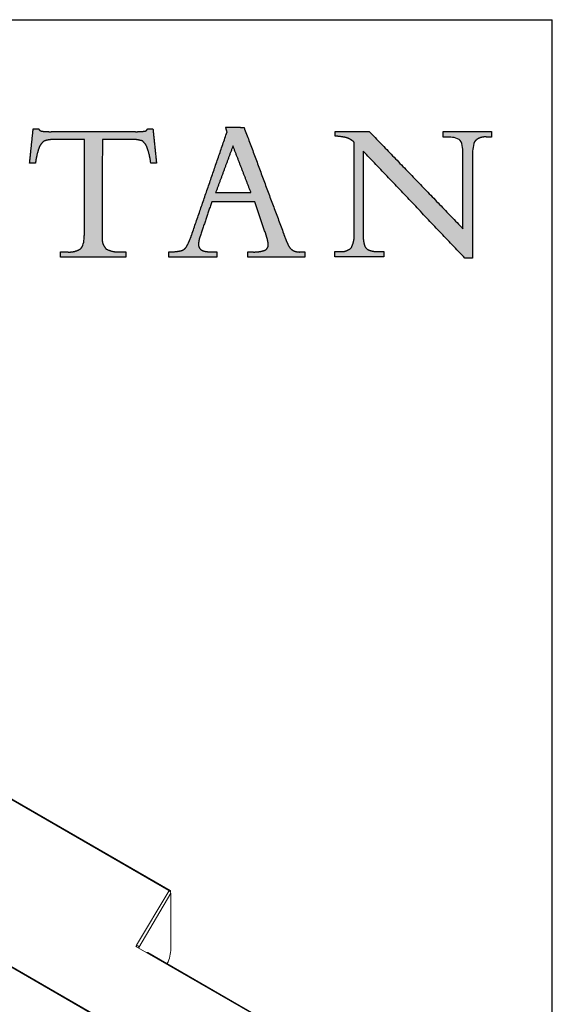
# Model space of a CAD drawing. Units: inches. Extents: x 4 to 128, y 5 to 98.
# Drawn here: x 118 to 128, y 80 to 98 of the extents above; entities that cross this region are included whole.
import ezdxf

# ---------------------------------------------------------------- set-up
doc = ezdxf.new("R2010")
doc.units = ezdxf.units.IN
doc.header["$LTSCALE"] = 12
doc.header["$MEASUREMENT"] = 0
doc.layers.add('LOGOS', color=7, linetype='Continuous')

# ---------------------------------------------------------------- blocks, each defined once
blk = doc.blocks.new('Block3')
at = {"layer": 'LOGOS'}
h = blk.add_hatch(color=7, dxfattribs=at)
edge = h.paths.add_edge_path(flags=0)
edge.add_spline(control_points=[(65.058, 9.999), (65.066, 10.119), (65.073, 10.238)], knot_values=[0, 0, 0, 0.008682, 0.008682, 0.008682], weights=[1, 1, 1], degree=2, periodic=0)
edge.add_spline(control_points=[(65.073, 10.238), (65.073, 10.369), (65.073, 10.5)], knot_values=[0, 0, 0, 0.009514, 0.009514, 0.009514], weights=[1, 1, 1], degree=2, periodic=0)
edge.add_spline(control_points=[(65.073, 10.5), (65.079, 13.791), (65.084, 17.082)], knot_values=[0, 0, 0, 0.238996, 0.238996, 0.238996], weights=[1, 1, 1], degree=2, periodic=0)
edge.add_spline(control_points=[(65.084, 17.082), (64.033, 17.082), (62.981, 17.082)], knot_values=[0, 0, 0, 0.076377, 0.076377, 0.076377], weights=[1, 1, 1], degree=2, periodic=0)
edge.add_spline(control_points=[(62.981, 17.082), (62.564, 17.099), (62.168, 16.969)], knot_values=[0, 0, 0, 0.02994, 0.02994, 0.02994], weights=[1, 0.983963, 1], degree=2, periodic=0)
edge.add_spline(control_points=[(62.168, 16.969), (61.879, 16.745), (61.771, 16.395)], knot_values=[0, 0, 0, 0.025746, 0.025746, 0.025746], weights=[1, 0.953039, 1], degree=2, periodic=0)
edge.add_spline(control_points=[(61.771, 16.395), (61.605, 15.893), (61.546, 15.367)], knot_values=[0, 0, 0, 0.038281, 0.038281, 0.038281], weights=[1, 0.994604, 1], degree=2, periodic=0)
edge.add_spline(control_points=[(61.546, 15.367), (61.379, 15.367), (61.212, 15.367)], knot_values=[0, 0, 0, 0.01213, 0.01213, 0.01213], weights=[1, 1, 1], degree=2, periodic=0)
edge.add_spline(control_points=[(61.212, 15.367), (61.167, 15.367), (61.123, 15.367)], knot_values=[0, 0, 0, 0.003245, 0.003245, 0.003245], weights=[1, 1, 1], degree=2, periodic=0)
edge.add_spline(control_points=[(61.123, 15.367), (61.167, 15.795), (61.212, 16.224)], knot_values=[0, 0, 0, 0.031265, 0.031265, 0.031265], weights=[1, 1, 1], degree=2, periodic=0)
edge.add_spline(control_points=[(61.212, 16.224), (61.297, 17.033), (61.381, 17.842)], knot_values=[0, 0, 0, 0.059078, 0.059078, 0.059078], weights=[1, 1, 1], degree=2, periodic=0)
edge.add_spline(control_points=[(61.381, 17.842), (61.579, 17.842), (61.776, 17.842)], knot_values=[0, 0, 0, 0.014347, 0.014347, 0.014347], weights=[1, 1, 1], degree=2, periodic=0)
edge.add_spline(control_points=[(61.776, 17.842), (61.856, 17.692), (62.024, 17.674)], knot_values=[0, 0, 0, 0.011323, 0.011323, 0.011323], weights=[1, 0.883086, 1], degree=2, periodic=0)
edge.add_spline(control_points=[(62.024, 17.674), (62.365, 17.635), (62.709, 17.643)], knot_values=[0.011323, 0.011323, 0.011323, 0.036216, 0.036216, 0.036216], weights=[1, 0.997684, 1], degree=2, periodic=0)
edge.add_spline(control_points=[(62.709, 17.643), (65.717, 17.643), (68.725, 17.643)], knot_values=[0, 0, 0, 0.218451, 0.218451, 0.218451], weights=[1, 1, 1], degree=2, periodic=0)
edge.add_spline(control_points=[(68.725, 17.643), (69.074, 17.635), (69.421, 17.679)], knot_values=[0, 0, 0, 0.025311, 0.025311, 0.025311], weights=[1, 0.997291, 1], degree=2, periodic=0)
edge.add_spline(control_points=[(69.421, 17.679), (69.573, 17.696), (69.622, 17.842)], knot_values=[0.025311, 0.025311, 0.025311, 0.035252, 0.035252, 0.035252], weights=[1, 0.843987, 1], degree=2, periodic=0)
edge.add_spline(control_points=[(69.622, 17.842), (69.82, 17.842), (70.017, 17.842)], knot_values=[0, 0, 0, 0.01434, 0.01434, 0.01434], weights=[1, 1, 1], degree=2, periodic=0)
edge.add_spline(control_points=[(70.017, 17.842), (70.147, 16.605), (70.276, 15.367)], knot_values=[0, 0, 0, 0.090344, 0.090344, 0.090344], weights=[1, 1, 1], degree=2, periodic=0)
edge.add_spline(control_points=[(70.276, 15.367), (70.067, 15.367), (69.859, 15.367)], knot_values=[0, 0, 0, 0.015133, 0.015133, 0.015133], weights=[1, 1, 1], degree=2, periodic=0)
edge.add_spline(control_points=[(69.859, 15.367), (69.803, 15.903), (69.622, 16.412)], knot_values=[0, 0, 0, 0.038977, 0.038977, 0.038977], weights=[1, 0.99306, 1], degree=2, periodic=0)
edge.add_spline(control_points=[(69.622, 16.412), (69.529, 16.753), (69.252, 16.974)], knot_values=[0, 0, 0, 0.024849, 0.024849, 0.024849], weights=[1, 0.950724, 1], degree=2, periodic=0)
edge.add_spline(control_points=[(69.252, 16.974), (68.863, 17.101), (68.454, 17.082)], knot_values=[0, 0, 0, 0.029397, 0.029397, 0.029397], weights=[1, 0.983634, 1], degree=2, periodic=0)
edge.add_spline(control_points=[(68.454, 17.082), (67.412, 17.082), (66.369, 17.082)], knot_values=[0, 0, 0, 0.075736, 0.075736, 0.075736], weights=[1, 1, 1], degree=2, periodic=0)
edge.add_spline(control_points=[(66.369, 17.082), (66.363, 13.791), (66.357, 10.5)], knot_values=[0, 0, 0, 0.238996, 0.238996, 0.238996], weights=[1, 1, 1], degree=2, periodic=0)
edge.add_spline(control_points=[(66.357, 10.5), (66.357, 10.369), (66.357, 10.238)], knot_values=[0, 0, 0, 0.009514, 0.009514, 0.009514], weights=[1, 1, 1], degree=2, periodic=0)
edge.add_spline(control_points=[(66.357, 10.238), (66.357, 10.119), (66.357, 9.999)], knot_values=[0, 0, 0, 0.008666, 0.008666, 0.008666], weights=[1, 1, 1], degree=2, periodic=0)
edge.add_spline(control_points=[(66.357, 9.999), (66.315, 9.524), (66.649, 9.183)], knot_values=[0, 0, 0, 0.032467, 0.032467, 0.032467], weights=[1, 0.908426, 1], degree=2, periodic=0)
edge.add_spline(control_points=[(66.649, 9.183), (67.137, 8.937), (67.683, 8.976)], knot_values=[0, 0, 0, 0.038757, 0.038757, 0.038757], weights=[1, 0.964207, 1], degree=2, periodic=0)
edge.add_spline(control_points=[(67.683, 8.976), (67.872, 8.976), (68.062, 8.976)], knot_values=[0, 0, 0, 0.013768, 0.013768, 0.013768], weights=[1, 1, 1], degree=2, periodic=0)
edge.add_spline(control_points=[(68.062, 8.976), (68.062, 8.792), (68.062, 8.607)], knot_values=[0, 0, 0, 0.013382, 0.013382, 0.013382], weights=[1, 1, 1], degree=2, periodic=0)
edge.add_spline(control_points=[(68.062, 8.607), (65.708, 8.607), (63.355, 8.607)], knot_values=[0, 0, 0, 0.1709, 0.1709, 0.1709], weights=[1, 1, 1], degree=2, periodic=0)
edge.add_spline(control_points=[(63.355, 8.607), (63.355, 8.792), (63.355, 8.976)], knot_values=[0, 0, 0, 0.013382, 0.013382, 0.013382], weights=[1, 1, 1], degree=2, periodic=0)
edge.add_spline(control_points=[(63.355, 8.976), (63.588, 8.976), (63.82, 8.976)], knot_values=[0, 0, 0, 0.016885, 0.016885, 0.016885], weights=[1, 1, 1], degree=2, periodic=0)
edge.add_spline(control_points=[(63.82, 8.976), (64.331, 8.924), (64.775, 9.183)], knot_values=[0, 0, 0, 0.036062, 0.036062, 0.036062], weights=[1, 0.950506, 1], degree=2, periodic=0)
edge.add_spline(control_points=[(64.775, 9.183), (65.002, 9.358), (65.044, 9.763), (65.058, 9.999)], knot_values=[-0.032259, -0.032259, -0.032259, -0.032259, 0, 0, 0, 0], weights=[1, 1, 1, 1], degree=3, periodic=0)
h = blk.add_hatch(color=7, dxfattribs=at)
edge = h.paths.add_edge_path(flags=0)
edge.add_spline(control_points=[(78.086, 9.095), (78.36, 9.229), (78.333, 9.532)], knot_values=[0, 0, 0, 0.019375, 0.019375, 0.019375], weights=[1, 0.823995, 1], degree=2, periodic=0)
edge.add_spline(control_points=[(78.333, 9.532), (78.284, 9.913), (78.147, 10.271)], knot_values=[0, 0, 0, 0.027722, 0.027722, 0.027722], weights=[1, 0.993001, 1], degree=2, periodic=0)
edge.add_spline(control_points=[(78.147, 10.271), (77.749, 11.433), (77.352, 12.595)], knot_values=[0, 0, 0, 0.089178, 0.089178, 0.089178], weights=[1, 1, 1], degree=2, periodic=0)
edge.add_spline(control_points=[(77.352, 12.595), (75.806, 12.594), (74.26, 12.593)], knot_values=[0, 0, 0, 0.112242, 0.112242, 0.112242], weights=[1, 1, 1], degree=2, periodic=0)
edge.add_spline(control_points=[(74.26, 12.593), (73.851, 11.379), (73.442, 10.165)], knot_values=[0, 0, 0, 0.093037, 0.093037, 0.093037], weights=[1, 1, 1], degree=2, periodic=0)
edge.add_spline(control_points=[(73.442, 10.165), (73.319, 9.86), (73.303, 9.532)], knot_values=[0, 0, 0, 0.023629, 0.023629, 0.023629], weights=[1, 0.986263, 1], degree=2, periodic=0)
edge.add_spline(control_points=[(73.303, 9.532), (73.29, 9.346), (73.41, 9.203)], knot_values=[0, 0, 0, 0.01286, 0.01286, 0.01286], weights=[1, 0.927355, 1], degree=2, periodic=0)
edge.add_spline(control_points=[(73.41, 9.203), (73.551, 9.054), (73.754, 9.026)], knot_values=[0, 0, 0, 0.014337, 0.014337, 0.014337], weights=[1, 0.942452, 1], degree=2, periodic=0)
edge.add_spline(control_points=[(73.754, 9.026), (74.077, 8.962), (74.406, 8.973)], knot_values=[0, 0, 0, 0.023773, 0.023773, 0.023773], weights=[1, 0.993554, 1], degree=2, periodic=0)
edge.add_spline(control_points=[(74.406, 8.973), (74.511, 8.973), (74.617, 8.973)], knot_values=[0, 0, 0, 0.007667, 0.007667, 0.007667], weights=[1, 1, 1], degree=2, periodic=0)
edge.add_spline(control_points=[(74.617, 8.973), (74.617, 8.79), (74.617, 8.607)], knot_values=[0, 0, 0, 0.013265, 0.013265, 0.013265], weights=[1, 1, 1], degree=2, periodic=0)
edge.add_spline(control_points=[(74.617, 8.607), (72.894, 8.607), (71.172, 8.607)], knot_values=[0, 0, 0, 0.125079, 0.125079, 0.125079], weights=[1, 1, 1], degree=2, periodic=0)
edge.add_spline(control_points=[(71.172, 8.607), (71.172, 8.79), (71.172, 8.973)], knot_values=[0, 0, 0, 0.013265, 0.013265, 0.013265], weights=[1, 1, 1], degree=2, periodic=0)
edge.add_spline(control_points=[(71.172, 8.973), (71.642, 8.975), (72.102, 9.076)], knot_values=[0, 0, 0, 0.034033, 0.034033, 0.034033], weights=[1, 0.994337, 1], degree=2, periodic=0)
edge.add_spline(control_points=[(72.102, 9.076), (72.356, 9.181), (72.476, 9.429)], knot_values=[0, 0, 0, 0.019115, 0.019115, 0.019115], weights=[1, 0.934253, 1], degree=2, periodic=0)
edge.add_spline(control_points=[(72.476, 9.429), (72.706, 9.862), (72.852, 10.33)], knot_values=[0, 0, 0, 0.035488, 0.035488, 0.035488], weights=[1, 0.995741, 1], degree=2, periodic=0)
edge.add_spline(control_points=[(72.852, 10.33), (74.107, 13.977), (75.362, 17.625)], knot_values=[0, 0, 0, 0.280138, 0.280138, 0.280138], weights=[1, 1, 1], degree=2, periodic=0)
edge.add_spline(control_points=[(75.362, 17.625), (75.309, 17.798), (75.256, 17.971)], knot_values=[0, 0, 0, 0.012965, 0.012965, 0.012965], weights=[1, 1, 1], degree=2, periodic=0)
edge.add_spline(control_points=[(75.256, 17.971), (75.921, 17.961), (76.585, 17.951)], knot_values=[0, 0, 0, 0.048245, 0.048245, 0.048245], weights=[1, 1, 1], degree=2, periodic=0)
edge.add_spline(control_points=[(76.585, 17.951), (78.01, 14.126), (79.436, 10.3)], knot_values=[0, 0, 0, 0.296453, 0.296453, 0.296453], weights=[1, 1, 1], degree=2, periodic=0)
edge.add_spline(control_points=[(79.436, 10.3), (79.586, 9.861), (79.788, 9.444)], knot_values=[0, 0, 0, 0.033647, 0.033647, 0.033647], weights=[1, 0.998138, 1], degree=2, periodic=0)
edge.add_spline(control_points=[(79.788, 9.444), (79.901, 9.204), (80.132, 9.073)], knot_values=[0.033647, 0.033647, 0.033647, 0.052312, 0.052312, 0.052312], weights=[1, 0.953066, 1], degree=2, periodic=0)
edge.add_spline(control_points=[(80.132, 9.073), (80.389, 8.954), (80.672, 8.973)], knot_values=[0, 0, 0, 0.020141, 0.020141, 0.020141], weights=[1, 0.968795, 1], degree=2, periodic=0)
edge.add_spline(control_points=[(80.672, 8.973), (80.821, 8.973), (80.97, 8.973)], knot_values=[0, 0, 0, 0.010831, 0.010831, 0.010831], weights=[1, 1, 1], degree=2, periodic=0)
edge.add_spline(control_points=[(80.97, 8.973), (80.97, 8.79), (80.97, 8.607)], knot_values=[0, 0, 0, 0.013265, 0.013265, 0.013265], weights=[1, 1, 1], degree=2, periodic=0)
edge.add_spline(control_points=[(80.97, 8.607), (78.914, 8.607), (76.857, 8.607)], knot_values=[0, 0, 0, 0.149361, 0.149361, 0.149361], weights=[1, 1, 1], degree=2, periodic=0)
edge.add_spline(control_points=[(76.857, 8.607), (76.857, 8.79), (76.857, 8.973)], knot_values=[0, 0, 0, 0.013265, 0.013265, 0.013265], weights=[1, 1, 1], degree=2, periodic=0)
edge.add_spline(control_points=[(76.857, 8.973), (77.024, 8.973), (77.192, 8.973)], knot_values=[0, 0, 0, 0.012169, 0.012169, 0.012169], weights=[1, 1, 1], degree=2, periodic=0)
edge.add_spline(control_points=[(77.192, 8.973), (77.65, 8.951), (78.086, 9.095)], knot_values=[0, 0, 0, 0.032941, 0.032941, 0.032941], weights=[1, 0.983145, 1], degree=2, periodic=0)
edge = h.paths.add_edge_path(flags=0)
edge.add_spline(control_points=[(75.786, 16.617), (75.163, 14.933), (74.539, 13.249)], knot_values=[0, 0, 0, 0.130393, 0.130393, 0.130393], weights=[1, 1, 1], degree=2, periodic=0)
edge.add_spline(control_points=[(74.539, 13.249), (75.812, 13.249), (77.085, 13.249)], knot_values=[0, 0, 0, 0.092441, 0.092441, 0.092441], weights=[1, 1, 1], degree=2, periodic=0)
edge.add_spline(control_points=[(77.085, 13.249), (76.435, 14.933), (75.786, 16.617)], knot_values=[0, 0, 0, 0.131061, 0.131061, 0.131061], weights=[1, 1, 1], degree=2, periodic=0)
h = blk.add_hatch(color=7, dxfattribs=at)
edge = h.paths.add_edge_path(flags=0)
edge.add_spline(control_points=[(92.374, 10.647), (92.374, 13.101), (92.374, 15.556)], knot_values=[0, 0, 0, 0.178235, 0.178235, 0.178235], weights=[1, 1, 1], degree=2, periodic=0)
edge.add_spline(control_points=[(92.374, 15.556), (92.374, 15.779), (92.374, 16.003)], knot_values=[0, 0, 0, 0.01625, 0.01625, 0.01625], weights=[1, 1, 1], degree=2, periodic=0)
edge.add_spline(control_points=[(92.374, 16.003), (92.374, 16.264), (92.358, 16.762), (92.169, 16.998)], knot_values=[-0.037468, -0.037468, -0.037468, -0.037468, 0, 0, 0, 0], weights=[1, 1, 1, 1], degree=3, periodic=0)
edge.add_spline(control_points=[(92.169, 16.998), (91.992, 17.221), (91.505, 17.257), (91.276, 17.257)], knot_values=[0, 0, 0, 0, 0.034699, 0.034699, 0.034699, 0.034699], weights=[1, 1, 1, 1], degree=3, periodic=0)
edge.add_spline(control_points=[(91.276, 17.257), (91.107, 17.257), (90.938, 17.257)], knot_values=[0, 0, 0, 0.012251, 0.012251, 0.012251], weights=[1, 1, 1], degree=2, periodic=0)
edge.add_spline(control_points=[(90.938, 17.257), (90.938, 17.459), (90.938, 17.661)], knot_values=[0, 0, 0, 0.014664, 0.014664, 0.014664], weights=[1, 1, 1], degree=2, periodic=0)
edge.add_spline(control_points=[(90.938, 17.661), (92.685, 17.661), (94.432, 17.661)], knot_values=[0, 0, 0, 0.126865, 0.126865, 0.126865], weights=[1, 1, 1], degree=2, periodic=0)
edge.add_spline(control_points=[(94.432, 17.661), (94.432, 17.459), (94.432, 17.257)], knot_values=[0, 0, 0, 0.014664, 0.014664, 0.014664], weights=[1, 1, 1], degree=2, periodic=0)
edge.add_spline(control_points=[(94.432, 17.257), (94.25, 17.257), (94.068, 17.257)], knot_values=[0, 0, 0, 0.01321, 0.01321, 0.01321], weights=[1, 1, 1], degree=2, periodic=0)
edge.add_spline(control_points=[(94.068, 17.257), (93.616, 17.304), (93.276, 17.001)], knot_values=[0, 0, 0, 0.03112, 0.03112, 0.03112], weights=[1, 0.914843, 1], degree=2, periodic=0)
edge.add_spline(control_points=[(93.276, 17.001), (93.088, 16.765), (93.067, 16.261), (93.064, 16.001)], knot_values=[-0.037659, -0.037659, -0.037659, -0.037659, 0, 0, 0, 0], weights=[1, 1, 1, 1], degree=3, periodic=0)
edge.add_spline(control_points=[(93.064, 16.001), (93.064, 15.778), (93.064, 15.556)], knot_values=[0, 0, 0, 0.016167, 0.016167, 0.016167], weights=[1, 1, 1], degree=2, periodic=0)
edge.add_spline(control_points=[(93.064, 15.556), (93.064, 12.041), (93.064, 8.526)], knot_values=[0, 0, 0, 0.255239, 0.255239, 0.255239], weights=[1, 1, 1], degree=2, periodic=0)
edge.add_spline(control_points=[(93.064, 8.526), (92.789, 8.526), (92.514, 8.526)], knot_values=[0, 0, 0, 0.019959, 0.019959, 0.019959], weights=[1, 1, 1], degree=2, periodic=0)
edge.add_spline(control_points=[(92.514, 8.526), (88.847, 12.384), (85.18, 16.243)], knot_values=[0, 0, 0, 0.386555, 0.386555, 0.386555], weights=[1, 1, 1], degree=2, periodic=0)
edge.add_spline(control_points=[(85.18, 16.243), (85.18, 13.475), (85.18, 10.707)], knot_values=[0, 0, 0, 0.200994, 0.200994, 0.200994], weights=[1, 1, 1], degree=2, periodic=0)
edge.add_spline(control_points=[(85.18, 10.707), (85.18, 10.479), (85.18, 10.252)], knot_values=[0, 0, 0, 0.016519, 0.016519, 0.016519], weights=[1, 1, 1], degree=2, periodic=0)
edge.add_spline(control_points=[(85.18, 10.252), (85.159, 9.853), (85.268, 9.468)], knot_values=[0, 0, 0, 0.028784, 0.028784, 0.028784], weights=[1, 0.986507, 1], degree=2, periodic=0)
edge.add_spline(control_points=[(85.268, 9.468), (85.338, 9.207), (85.589, 9.107)], knot_values=[0.028784, 0.028784, 0.028784, 0.046972, 0.046972, 0.046972], weights=[1, 0.893957, 1], degree=2, periodic=0)
edge.add_spline(control_points=[(85.589, 9.107), (85.925, 8.988), (86.281, 9.003)], knot_values=[0, 0, 0, 0.025565, 0.025565, 0.025565], weights=[1, 0.982072, 1], degree=2, periodic=0)
edge.add_spline(control_points=[(86.281, 9.003), (86.476, 9.003), (86.67, 9.003)], knot_values=[0, 0, 0, 0.014113, 0.014113, 0.014113], weights=[1, 1, 1], degree=2, periodic=0)
edge.add_spline(control_points=[(86.67, 9.003), (86.67, 8.808), (86.67, 8.613)], knot_values=[0, 0, 0, 0.014154, 0.014154, 0.014154], weights=[1, 1, 1], degree=2, periodic=0)
edge.add_spline(control_points=[(86.67, 8.613), (84.904, 8.613), (83.137, 8.613)], knot_values=[0, 0, 0, 0.128271, 0.128271, 0.128271], weights=[1, 1, 1], degree=2, periodic=0)
edge.add_spline(control_points=[(83.137, 8.613), (83.137, 8.808), (83.137, 9.003)], knot_values=[0, 0, 0, 0.014154, 0.014154, 0.014154], weights=[1, 1, 1], degree=2, periodic=0)
edge.add_spline(control_points=[(83.137, 9.003), (83.338, 9.003), (83.539, 9.003)], knot_values=[0, 0, 0, 0.014589, 0.014589, 0.014589], weights=[1, 1, 1], degree=2, periodic=0)
edge.add_spline(control_points=[(83.539, 9.003), (83.987, 8.959), (84.312, 9.269)], knot_values=[0, 0, 0, 0.030622, 0.030622, 0.030622], weights=[1, 0.909173, 1], degree=2, periodic=0)
edge.add_spline(control_points=[(84.312, 9.269), (84.562, 9.729), (84.529, 10.252)], knot_values=[0, 0, 0, 0.037028, 0.037028, 0.037028], weights=[1, 0.961073, 1], degree=2, periodic=0)
edge.add_spline(control_points=[(84.529, 10.252), (84.529, 10.478), (84.529, 10.705)], knot_values=[0, 0, 0, 0.016436, 0.016436, 0.016436], weights=[1, 1, 1], degree=2, periodic=0)
edge.add_spline(control_points=[(84.529, 10.705), (84.529, 13.795), (84.529, 16.885)], knot_values=[0, 0, 0, 0.224387, 0.224387, 0.224387], weights=[1, 1, 1], degree=2, periodic=0)
edge.add_spline(control_points=[(84.529, 16.885), (84.296, 17.091), (84.003, 17.199)], knot_values=[0, 0, 0, 0.022371, 0.022371, 0.022371], weights=[1, 0.982688, 1], degree=2, periodic=0)
edge.add_spline(control_points=[(84.003, 17.199), (83.583, 17.304), (83.151, 17.316)], knot_values=[0, 0, 0, 0.031305, 0.031305, 0.031305], weights=[1, 0.994052, 1], degree=2, periodic=0)
edge.add_spline(control_points=[(83.151, 17.316), (83.151, 17.488), (83.151, 17.661)], knot_values=[0, 0, 0, 0.012555, 0.012555, 0.012555], weights=[1, 1, 1], degree=2, periodic=0)
edge.add_spline(control_points=[(83.151, 17.661), (84.38, 17.661), (85.61, 17.661)], knot_values=[0, 0, 0, 0.089318, 0.089318, 0.089318], weights=[1, 1, 1], degree=2, periodic=0)
edge.add_spline(control_points=[(85.61, 17.661), (88.992, 14.154), (92.374, 10.647)], knot_values=[0, 0, 0, 0.353807, 0.353807, 0.353807], weights=[1, 1, 1], degree=2, periodic=0)
for points, degree in [([(61.212, 16.224), (61.297, 17.033), (61.381, 17.842)], 2), ([(61.381, 17.842), (61.579, 17.842), (61.776, 17.842)], 2), ([(69.622, 17.842), (69.82, 17.842), (70.017, 17.842)], 2), ([(70.017, 17.842), (70.147, 16.605), (70.276, 15.367)], 2), ([(75.362, 17.625), (75.309, 17.798), (75.256, 17.971)], 2), ([(75.256, 17.971), (75.921, 17.961), (76.585, 17.951)], 2), ([(76.585, 17.951), (78.01, 14.126), (79.436, 10.3)], 2), ([(62.709, 17.643), (65.717, 17.643), (68.725, 17.643)], 2), ([(65.084, 17.082), (64.033, 17.082), (62.981, 17.082)], 2), ([(65.073, 10.5), (65.079, 13.791), (65.084, 17.082)], 2), ([(66.369, 17.082), (66.363, 13.791), (66.357, 10.5)], 2), ([(68.454, 17.082), (67.412, 17.082), (66.369, 17.082)], 2), ([(72.852, 10.33), (74.107, 13.977), (75.362, 17.625)], 2), ([(83.151, 17.316), (83.151, 17.488), (83.151, 17.661)], 2), ([(83.151, 17.661), (84.38, 17.661), (85.61, 17.661)], 2), ([(85.61, 17.661), (88.992, 14.154), (92.374, 10.647)], 2), ([(90.938, 17.257), (90.938, 17.459), (90.938, 17.661)], 2), ([(90.938, 17.661), (92.685, 17.661), (94.432, 17.661)], 2), ([(91.276, 17.257), (91.107, 17.257), (90.938, 17.257)], 2), ([(92.169, 16.998), (91.992, 17.221), (91.505, 17.257), (91.276, 17.257)], 3), ([(94.432, 17.257), (94.25, 17.257), (94.068, 17.257)], 2), ([(94.432, 17.661), (94.432, 17.459), (94.432, 17.257)], 2), ([(75.786, 16.617), (75.163, 14.933), (74.539, 13.249)], 2), ([(77.085, 13.249), (76.435, 14.933), (75.786, 16.617)], 2), ([(84.529, 10.705), (84.529, 13.795), (84.529, 16.885)], 2), ([(92.374, 16.003), (92.374, 16.264), (92.358, 16.762), (92.169, 16.998)], 3), ([(93.276, 17.001), (93.088, 16.765), (93.067, 16.261), (93.064, 16.001)], 3), ([(61.123, 15.367), (61.167, 15.795), (61.212, 16.224)], 2), ([(92.514, 8.526), (88.847, 12.384), (85.18, 16.243)], 2), ([(85.18, 16.243), (85.18, 13.475), (85.18, 10.707)], 2), ([(92.374, 15.556), (92.374, 15.779), (92.374, 16.003)], 2), ([(93.064, 16.001), (93.064, 15.778), (93.064, 15.556)], 2), ([(61.212, 15.367), (61.167, 15.367), (61.123, 15.367)], 2), ([(61.546, 15.367), (61.379, 15.367), (61.212, 15.367)], 2), ([(70.276, 15.367), (70.067, 15.367), (69.859, 15.367)], 2), ([(92.374, 10.647), (92.374, 13.101), (92.374, 15.556)], 2), ([(93.064, 15.556), (93.064, 12.041), (93.064, 8.526)], 2), ([(74.539, 13.249), (75.812, 13.249), (77.085, 13.249)], 2), ([(74.26, 12.593), (73.851, 11.379), (73.442, 10.165)], 2), ([(77.352, 12.595), (75.806, 12.594), (74.26, 12.593)], 2), ([(78.147, 10.271), (77.749, 11.433), (77.352, 12.595)], 2), ([(84.529, 10.252), (84.529, 10.478), (84.529, 10.705)], 2), ([(85.18, 10.707), (85.18, 10.479), (85.18, 10.252)], 2), ([(64.775, 9.183), (65.002, 9.358), (65.044, 9.763), (65.058, 9.999)], 3), ([(65.058, 9.999), (65.066, 10.119), (65.073, 10.238)], 2), ([(65.073, 10.238), (65.073, 10.369), (65.073, 10.5)], 2), ([(66.357, 10.5), (66.357, 10.369), (66.357, 10.238)], 2), ([(66.357, 10.238), (66.357, 10.119), (66.357, 9.999)], 2), ([(63.355, 8.607), (63.355, 8.792), (63.355, 8.976)], 2), ([(63.355, 8.976), (63.588, 8.976), (63.82, 8.976)], 2), ([(68.062, 8.607), (65.708, 8.607), (63.355, 8.607)], 2), ([(67.683, 8.976), (67.872, 8.976), (68.062, 8.976)], 2), ([(68.062, 8.976), (68.062, 8.792), (68.062, 8.607)], 2), ([(71.172, 8.607), (71.172, 8.79), (71.172, 8.973)], 2), ([(74.617, 8.607), (72.894, 8.607), (71.172, 8.607)], 2), ([(74.406, 8.973), (74.511, 8.973), (74.617, 8.973)], 2), ([(74.617, 8.973), (74.617, 8.79), (74.617, 8.607)], 2), ([(76.857, 8.607), (76.857, 8.79), (76.857, 8.973)], 2), ([(76.857, 8.973), (77.024, 8.973), (77.192, 8.973)], 2), ([(80.97, 8.607), (78.914, 8.607), (76.857, 8.607)], 2), ([(80.672, 8.973), (80.821, 8.973), (80.97, 8.973)], 2), ([(80.97, 8.973), (80.97, 8.79), (80.97, 8.607)], 2), ([(83.137, 8.613), (83.137, 8.808), (83.137, 9.003)], 2), ([(83.137, 9.003), (83.338, 9.003), (83.539, 9.003)], 2), ([(86.67, 8.613), (84.904, 8.613), (83.137, 8.613)], 2), ([(86.281, 9.003), (86.476, 9.003), (86.67, 9.003)], 2), ([(86.67, 9.003), (86.67, 8.808), (86.67, 8.613)], 2), ([(93.064, 8.526), (92.789, 8.526), (92.514, 8.526)], 2)]:
    blk.add_open_spline(points, degree=degree, dxfattribs=at)
for points, weights in [([(61.776, 17.842), (61.856, 17.692), (62.024, 17.674)], [1, 0.883085944789, 1]), ([(69.421, 17.679), (69.573, 17.696), (69.622, 17.842)], [1, 0.843987380662, 1]), ([(62.024, 17.674), (62.365, 17.635), (62.709, 17.643)], [1, 0.997683566911, 1]), ([(62.981, 17.082), (62.564, 17.099), (62.168, 16.969)], [1, 0.98396305834, 1]), ([(69.252, 16.974), (68.863, 17.101), (68.454, 17.082)], [1, 0.983633769275, 1]), ([(68.725, 17.643), (69.074, 17.635), (69.421, 17.679)], [1, 0.99729074022, 1]), ([(84.003, 17.199), (83.583, 17.304), (83.151, 17.316)], [1, 0.994051517982, 1]), ([(84.529, 16.885), (84.296, 17.091), (84.003, 17.199)], [1, 0.982688100543, 1]), ([(94.068, 17.257), (93.616, 17.304), (93.276, 17.001)], [1, 0.914842832184, 1]), ([(61.771, 16.395), (61.605, 15.893), (61.546, 15.367)], [1, 0.994604153025, 1]), ([(62.168, 16.969), (61.879, 16.745), (61.771, 16.395)], [1, 0.953038823279, 1]), ([(69.622, 16.412), (69.529, 16.753), (69.252, 16.974)], [1, 0.950723785862, 1]), ([(69.859, 15.367), (69.803, 15.903), (69.622, 16.412)], [1, 0.993060219513, 1]), ([(66.357, 9.999), (66.315, 9.524), (66.649, 9.183)], [1, 0.908426132762, 1]), ([(72.476, 9.429), (72.706, 9.862), (72.852, 10.33)], [1, 0.995741045369, 1]), ([(73.442, 10.165), (73.319, 9.86), (73.303, 9.532)], [1, 0.986263339, 1]), ([(78.333, 9.532), (78.284, 9.913), (78.147, 10.271)], [1, 0.993001240735, 1]), ([(79.436, 10.3), (79.586, 9.861), (79.788, 9.444)], [1, 0.998137742878, 1]), ([(84.312, 9.269), (84.562, 9.729), (84.529, 10.252)], [1, 0.961073100351, 1]), ([(85.18, 10.252), (85.159, 9.853), (85.268, 9.468)], [1, 0.986506558125, 1]), ([(72.102, 9.076), (72.356, 9.181), (72.476, 9.429)], [1, 0.934252879173, 1]), ([(73.303, 9.532), (73.29, 9.346), (73.41, 9.203)], [1, 0.927355167861, 1]), ([(78.086, 9.095), (78.36, 9.229), (78.333, 9.532)], [1, 0.823995481473, 1]), ([(79.788, 9.444), (79.901, 9.204), (80.132, 9.073)], [1, 0.953065886419, 1]), ([(83.539, 9.003), (83.987, 8.959), (84.312, 9.269)], [1, 0.909173316032, 1]), ([(85.268, 9.468), (85.338, 9.207), (85.589, 9.107)], [1, 0.893957313357, 1]), ([(63.82, 8.976), (64.331, 8.924), (64.775, 9.183)], [1, 0.950506408779, 1]), ([(66.649, 9.183), (67.137, 8.937), (67.683, 8.976)], [1, 0.964206517171, 1]), ([(71.172, 8.973), (71.642, 8.975), (72.102, 9.076)], [1, 0.994336654513, 1]), ([(73.41, 9.203), (73.551, 9.054), (73.754, 9.026)], [1, 0.942452115188, 1]), ([(73.754, 9.026), (74.077, 8.962), (74.406, 8.973)], [1, 0.993554217081, 1]), ([(77.192, 8.973), (77.65, 8.951), (78.086, 9.095)], [1, 0.98314482542, 1]), ([(80.132, 9.073), (80.389, 8.954), (80.672, 8.973)], [1, 0.968794630086, 1]), ([(85.589, 9.107), (85.925, 8.988), (86.281, 9.003)], [1, 0.982072015503, 1])]:
    blk.add_rational_spline(points, weights, degree=2, dxfattribs=at)

msp = doc.modelspace()

# ---------------------------------------------------------------- linework, layer by layer
at = {"color": 7, "linetype": 'Continuous', "lineweight": 30}
for p in [(4.5, 97.5), (127.5, 4.5)]:
    msp.add_line(p, (127.5, 97.5), dxfattribs=at)
at = {"color": 7, "linetype": 'Continuous', "lineweight": 15}
for p, q in [((101.397, 89.867), (120.272, 78.971)), ((120.292, 78.973), (101.417, 89.869)), ((120.589, 81.809), (107.762, 89.214)), ((120.608, 81.811), (107.781, 89.216)), ((120.006, 80.824), (120.584, 81.801)), ((120.584, 81.801), (120.589, 81.809)), ((120.589, 81.809), (120.589, 81.8)), ((120.616, 81.778), (120.616, 81.793)), ((120.044, 80.785), (120.621, 81.762)), ((120.621, 80.765), (120.621, 81.762)), ((119.994, 80.803), (120.006, 80.824)), ((119.994, 80.803), (120.188, 80.69)), ((120.003, 80.797), (120.006, 80.802)), ((120.006, 80.802), (120.006, 80.824)), ((120.017, 80.79), (120.017, 80.789)), ((120.044, 80.785), (120.044, 80.774)), ((122.443, 79.389), (120.188, 80.69)), ((122.463, 79.391), (120.208, 80.692)), ((120.555, 80.492), (120.557, 80.497))]:
    msp.add_line(p, q, dxfattribs=at)
for centre, radius, start, end in [((120.577, 81.757), 0.0445, 5.7231, 80.9474), ((120.6, 81.796), 0.0172, 350.786, 129.2033), ((119.999, 80.781), 0.0445, 5.7231, 80.9474), ((120.004, 80.789), 0.0133, 5.7231, 80.9474), ((120.013, 80.768), 0.608, 333.5658, 359.7636), ((120.2, 80.674), 0.0198, 65.6929, 125.6176)]:
    msp.add_arc(centre, radius, start, end, dxfattribs=at)

# ---------------------------------------------------------------- block references
at = {"color": 7, "linetype": 'Continuous', "xscale": 0.25, "yscale": 0.25, "zscale": 0.25}
msp.add_blockref('Block3', (102.796, 91.072), dxfattribs=at)

doc.saveas('drawing.dxf')
